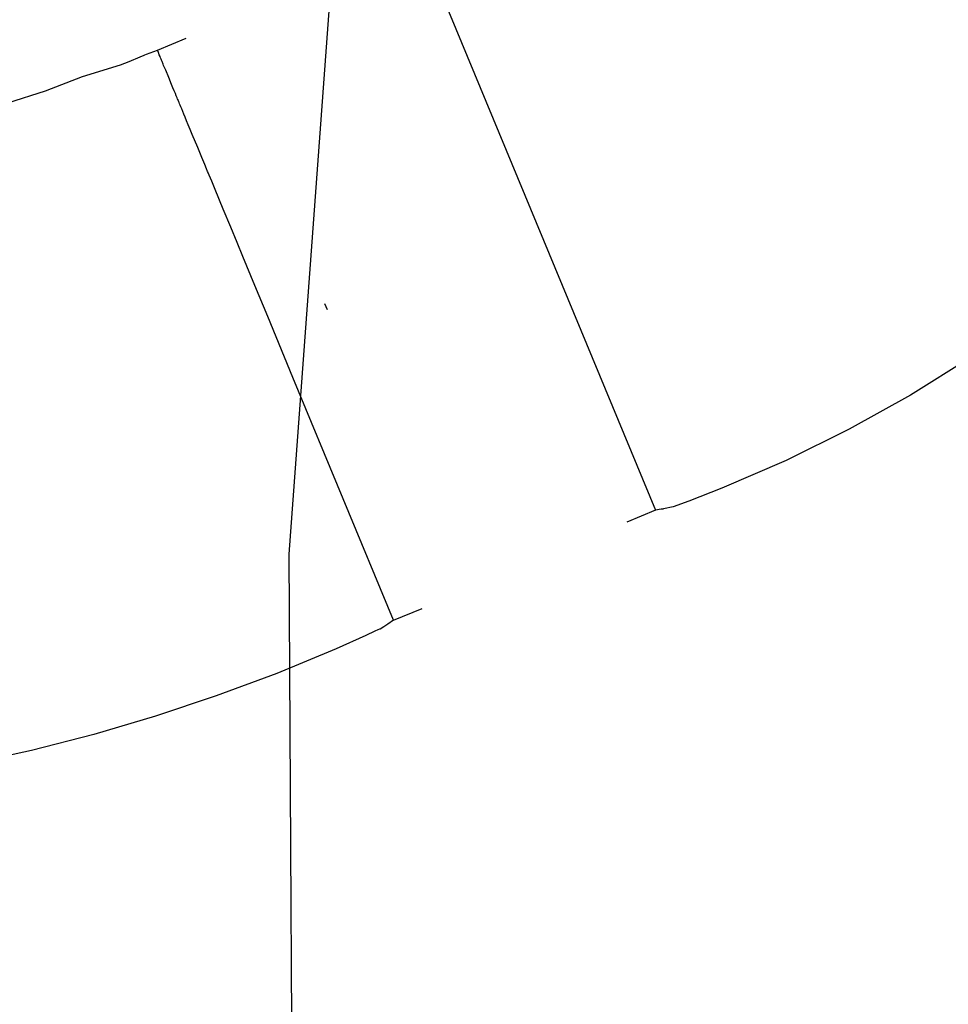
# Model space of a CAD drawing. Extents: x 126508 to 145710, y 179134 to 200363.
# Drawn here: x 131066 to 131236, y 186320 to 186500 of the extents above; entities that cross this region are included whole.
import ezdxf

# ---------------------------------------------------------------- set-up
doc = ezdxf.new("R2010")
doc.units = 0
doc.header["$MEASUREMENT"] = 0
doc.layers.get('0').update_dxf_attribs({"linetype": 'CONTINUOUS'})
for name, color, linetype in [('ポンプ車', 7, 'CONTINUOUS'), ('中心線', 7, 'CONTINUOUS'), ('外形線', 7, 'CONTINUOUS')]:
    doc.layers.add(name, color=color, linetype=linetype)

# ---------------------------------------------------------------- blocks, each defined once
blk = doc.blocks.new('A$Cbd408ebf')
at = {"color": 7, "linetype": 'Continuous'}
for p, q in [((3949.18, -7375.5), (4061.94, -7375.5)), ((4061.94, -7375.5), (4061.94, -7381.18)), ((4003.89, -7416.89), (4005.05, -7416.88)), ((3949.42, -7427.42), (3949.42, -7421.74)), ((4062.19, -7427.42), (4062.19, -7421.74))]:
    blk.add_line(p, q, dxfattribs=at)
for points in [[(4058.23, -7311.71), (4060.33, -7324.36), (4061.79, -7337.11), (4062.66, -7349.91), (4062.83, -7362.74), (4062.74, -7369.2), (4062.59, -7372.27), (4062.26, -7374.06), (4062.26, -7374.14), (4062.18, -7374.45), (4061.94, -7375.5)], [(3947.84, -7456.36), (3948.44, -7449.14), (3948.64, -7441.89), (3949.34, -7434.68), (3949.34, -7432.96), (3949.34, -7430.79), (3949.34, -7429.97), (3949.33, -7429.85), (3949.32, -7429.83), (3949.33, -7429.56), (3949.36, -7428.83), (3949.42, -7427.42)], [(3966.07, -7427.42), (3965.08, -7427.42), (3964.19, -7427.42), (3963.4, -7427.42), (3962.69, -7427.42), (3962.06, -7427.42), (3961.52, -7427.42), (3961.05, -7427.42), (3960.64, -7427.42), (3960.3, -7427.42), (3960.02, -7427.42), (3959.79, -7427.42), (3959.61, -7427.42), (3959.47, -7427.42), (3959.37, -7427.42), (3959.26, -7427.42), (3959.24, -7427.42), (3959.28, -7427.42), (3959.33, -7427.42), (3959.27, -7427.42), (3959.1, -7427.42), (3958.82, -7427.42), (3958.45, -7427.42), (3958, -7427.42), (3957.47, -7427.42), (3956.87, -7427.42), (3956.23, -7427.42), (3954.84, -7427.42), (3953.38, -7427.42), (3952.71, -7427.42), (3952.42, -7427.42), (3952.18, -7427.42), (3951.98, -7427.42), (3951.84, -7427.42), (3951.76, -7427.42), (3951.75, -7427.42), (3951.8, -7427.42), (3951.76, -7427.42), (3951.64, -7427.42), (3951.53, -7427.42), (3951.39, -7427.42), (3951.2, -7427.42), (3950.96, -7427.42), (3950.67, -7427.42), (3950.32, -7427.42), (3949.9, -7427.42), (3949.42, -7427.42)], [(4062.19, -7427.42), (4014.14, -7427.42), (4002.12, -7427.42), (3995.99, -7427.42), (3990.24, -7427.42), (3987.48, -7427.42), (3984.45, -7427.42), (3980.86, -7427.42), (3977, -7427.42), (3975.36, -7427.42), (3974.14, -7427.42), (3973.53, -7427.42), (3973.55, -7427.42), (3973.61, -7427.42), (3973.4, -7427.42), (3972.9, -7427.42), (3972.02, -7427.42), (3970.65, -7427.42), (3968.7, -7427.42), (3966.07, -7427.42)], [(4062.19, -7427.42), (4062.44, -7428.65), (4062.62, -7429.5), (4062.78, -7430.32), (4062.72, -7430.41), (4062.7, -7430.71), (4062.73, -7431.37), (4062.84, -7433.18), (4062.98, -7439.1), (4063, -7450.86), (4062.54, -7462.62), (4061.72, -7474.34), (4060.5, -7486.03), (4058.85, -7497.67), (4056.79, -7509.24)]]:
    blk.add_lwpolyline(points, dxfattribs=at)
at = {"layer": '外形線', "color": 7, "linetype": 'Continuous'}
blk.add_lwpolyline([(-5325.81, -6722.27), (-5326.58, -6583.24), (-5304.75, -6287.02)], dxfattribs=at)
blk = doc.blocks.new('*U1')
at = {"linetype": 'Continuous'}
blk.add_blockref('A$Cbd408ebf', (-1062.98, 827.81), dxfattribs=at)
blk = doc.blocks.new('*U2')
at = {"layer": 'ポンプ車', "color": 0, "linetype": 'ByBlock', "lineweight": -2, "transparency": 16777216, "rotation": 292.5000000000001}
blk.add_blockref('*U1', (136084.16, 191686.47), dxfattribs=at)
at = {"layer": 'ポンプ車', "color": 0, "linetype": 'ByBlock', "lineweight": -2, "transparency": 16777216}
blk.add_blockref('*U1', (137505.15, 192157.52), dxfattribs=at)

msp = doc.modelspace()

# ---------------------------------------------------------------- linework, layer by layer
at = {"layer": '中心線', "linetype": 'Continuous'}
msp.add_circle((137510.39, 192163.27), 8200, dxfattribs=at)

# ---------------------------------------------------------------- block references
at = {"layer": 'ポンプ車', "linetype": 'Continuous'}
msp.add_blockref('*U2', (0, 0), dxfattribs=at)

doc.saveas('drawing.dxf')
